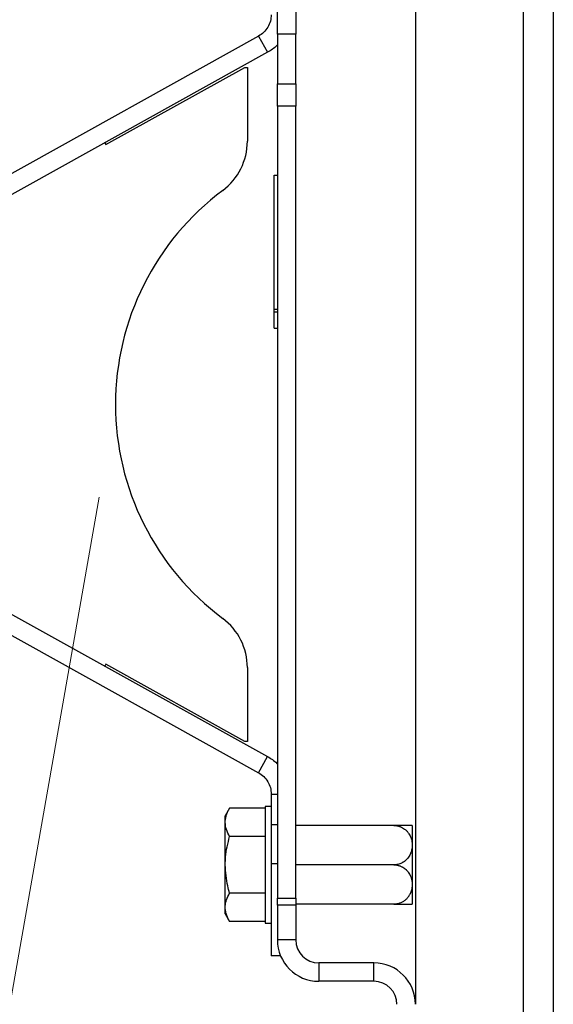
# Model space of a CAD drawing. Units: millimetres. Extents: x 5 to 292, y 5 to 205.
# Drawn here: x 164 to 168, y 166 to 175 of the extents above; entities that cross this region are included whole.
import ezdxf

# ---------------------------------------------------------------- set-up
doc = ezdxf.new("R2010")
doc.units = ezdxf.units.MM
doc.linetypes.add('CENTERX2', pattern=[20.32, 12.7, -2.54, 2.54, -2.54])
doc.styles.add('SLDTEXTSTYLE0', font='TXT', dxfattribs={"width": 0.75})
doc.dimstyles.new('SLDDIMSTYLE1', dxfattribs={"dimtxt": 3.5, "dimasz": 6, "dimexe": 0, "dimexo": 0.0625, "dimgap": 0.875, "dimtad": 1, "dimdec": 0, "dimlfac": 20, "dimrnd": 1e-09, "dimzin": 12, "dimdsep": 46, "dimtxsty": 'SLDTEXTSTYLE0', "dimblk1": 'CLOSED', "dimblk2": 'CLOSED', "dimsah": 1, "dimcen": 0.09, "dimadec": 0, "dimazin": 3, "dimtfac": 1, "dimtdec": 0, "dimtofl": 0, "dimtmove": 0, "dimatfit": 3, "dimldrblk": 'CLOSED', "dimfxl": 1, "dimfrac": 2, "dimtolj": 1, "dimtzin": 12, "dimarcsym": 0})

# ---------------------------------------------------------------- blocks, each defined once
blk = doc.blocks.new('_Closed')
at = {"color": 0, "linetype": 'ByBlock', "lineweight": -2}
for p, q in [((-1, 0.166667), (0, 0)), ((-1, 0.166667), (-1, -0.166667)), ((0, 0), (-1, -0.166667)), ((0, 0), (-1, 0))]:
    blk.add_line(p, q, dxfattribs=at)
blk = doc.blocks.new('_D_2')
at = {"color": 7, "linetype": 'Continuous', "lineweight": 0}
for p, q in [((163.3847, 171.374), (145.588, 171.374)), ((146.588, 118.085), (146.588, 171.374)), ((154.0036, 118.085), (145.588, 118.085))]:
    blk.add_line(p, q, dxfattribs=at)
at = {"color": 7, "linetype": 'Continuous', "lineweight": 18, "xscale": 6, "yscale": 6}
for p, rotation in [((146.588, 171.374), 90.0000000000004), ((146.588, 118.085), 270.0000000000004)]:
    blk.add_blockref('_Closed', p, dxfattribs=dict(at, rotation=rotation))
at = {"color": 7, "linetype": 'Continuous', "lineweight": 18, "insert": (142.0763, 152.0657), "char_height": 3.5, "attachment_point": 1, "rotation": 90, "style": 'SLDTEXTSTYLE0'}
blk.add_mtext('1066', dxfattribs=at)

msp = doc.modelspace()

# ---------------------------------------------------------------- linework, layer by layer
at = {"color": 7, "linetype": 'Continuous', "lineweight": 25}
for p, q in [((167.7095, 184.6855), (167.7095, 157.6892)), ((167.9545, 184.6892), (167.9545, 157.6892)), ((166.8295, 176.2574), (166.8295, 166.4824)), ((165.7045, 174.3933), (165.7045, 174.5896)), ((165.8545, 174.5896), (165.8545, 174.3933)), ((165.8545, 174.3933), (165.7045, 174.3933)), ((165.7045, 174.3933), (165.7045, 173.9878)), ((165.8545, 173.9878), (165.8545, 174.3933)), ((165.5516, 174.3769), (162.6961, 172.7901)), ((165.5516, 174.3769), (165.6245, 174.2457)), ((165.6245, 174.2457), (162.6826, 172.611)), ((164.3056, 173.4925), (165.4405, 174.1219)), ((165.4405, 174.1219), (165.4599, 174.1219)), ((165.4599, 174.1219), (165.4599, 173.5196)), ((165.7045, 173.9878), (165.8545, 173.9878)), ((165.7045, 173.8052), (165.7045, 173.9878)), ((165.8545, 173.9878), (165.8545, 173.8052)), ((165.8545, 173.8052), (165.7045, 173.8052)), ((165.7045, 173.8052), (165.7045, 167.3486)), ((165.8545, 167.3486), (165.8545, 173.8052)), ((164.2967, 173.5079), (164.3056, 173.4925)), ((165.6795, 173.2444), (165.7045, 173.2444)), ((165.6795, 172.1504), (165.6795, 173.2444)), ((165.6795, 172.1504), (165.7045, 172.1504)), ((165.6795, 172.1304), (165.6795, 172.1504)), ((165.6795, 172.1304), (165.7045, 172.1304)), ((165.6795, 171.9954), (165.6795, 172.1304)), ((165.6795, 171.9954), (165.7045, 171.9954)), ((162.6826, 170.1372), (165.6245, 168.5024)), ((162.6961, 169.958), (165.5516, 168.3713)), ((164.3056, 169.2557), (164.2966, 169.2403)), ((165.4405, 168.6261), (164.3056, 169.2557)), ((165.4599, 169.2283), (165.4599, 168.6261)), ((165.4599, 168.6261), (165.4405, 168.6261)), ((165.5516, 168.3713), (165.6245, 168.5024)), ((165.6545, 168.1965), (165.6545, 167.9452)), ((165.6545, 168.1965), (165.7045, 168.1965)), ((165.3152, 168.0818), (165.2795, 168.0199)), ((165.6045, 168.0818), (165.3152, 168.0818)), ((165.6545, 168.0949), (165.6045, 168.0949)), ((165.6045, 168.0949), (165.6045, 167.1449)), ((165.2795, 167.9663), (165.2795, 168.0199)), ((165.2795, 167.6199), (165.2795, 167.9663)), ((165.7045, 167.9452), (165.6545, 167.9452)), ((165.6545, 167.9452), (165.6545, 167.6281)), ((166.6545, 167.9412), (165.8545, 167.9412)), ((166.8045, 167.9409), (166.8045, 167.299)), ((165.6045, 167.8509), (165.3152, 167.8509)), ((165.2795, 167.2735), (165.2795, 167.6199)), ((165.6545, 167.6281), (165.6545, 166.8782)), ((166.6545, 167.6199), (165.8545, 167.6199)), ((165.6045, 167.389), (165.3152, 167.389)), ((165.7045, 167.3486), (165.8545, 167.3486)), ((165.7045, 167.2898), (165.7045, 167.3486)), ((165.8545, 167.3486), (165.8545, 167.2898)), ((165.2795, 167.2199), (165.2795, 167.2735)), ((165.8545, 167.2898), (165.7045, 167.2898)), ((165.7045, 167.2898), (165.7045, 167.0074)), ((166.6545, 167.2987), (165.8545, 167.2987)), ((165.8545, 167.2898), (165.8545, 167.0074)), ((165.2795, 167.2199), (165.3152, 167.1581)), ((165.6045, 167.1581), (165.3152, 167.1581)), ((165.6045, 167.1449), (165.6545, 167.1449)), ((165.8545, 167.0074), (165.7045, 167.0074)), ((165.7302, 166.8782), (165.6545, 166.8782)), ((166.042, 166.8199), (166.042, 166.6699)), ((166.492, 166.8199), (166.042, 166.8199)), ((166.492, 166.6699), (166.492, 166.8199)), ((166.492, 166.6699), (166.042, 166.6699))]:
    msp.add_line(p, q, dxfattribs=at)
at = {"color": 7, "linetype": 'CENTERX2', "lineweight": 18}
msp.add_line((155.0036, 118.085), (164.3847, 171.374), dxfattribs=at)
at = {"color": 8, "linetype": 'Continuous', "lineweight": 25}
msp.add_line((165.7045, 167.6281), (165.6545, 167.6281), dxfattribs=at)
at = {"color": 7, "linetype": 'Continuous', "lineweight": 25}
for centre, radius, start, end in [((164.9599, 173.5196), 0.5, 306.77103, 0.00001), ((166.5633, 171.374), 2.1786, 126.77102, 233.22898), ((164.9599, 169.2283), 0.5, 0, 53.22898), ((166.6545, 167.7409), 0.25, 53.1301, 53.22486), ((166.6545, 167.499), 0.25, 306.7542, 306.8699), ((166.042, 167.0074), 0.3375, 180, 270), ((166.042, 167.0074), 0.1875, 180, 270), ((166.492, 166.4824), 0.3375, 0, 90), ((166.492, 166.4824), 0.1875, 0, 90)]:
    msp.add_arc(centre, radius, start, end, dxfattribs=at)
for points in [[(165.6545, 174.5517), (165.6531, 174.5339), (165.6504, 174.4985), (165.6286, 174.4492), (165.5961, 174.4063), (165.5665, 174.3867), (165.5516, 174.3769)], [(165.5516, 168.3713), (165.5665, 168.3615), (165.5961, 168.3419), (165.6286, 168.2989), (165.6504, 168.2497), (165.6531, 168.2142), (165.6545, 168.1965)]]:
    msp.add_open_spline(points, degree=3, dxfattribs=at)
for points, knots in [([(165.7045, 174.3083), (165.7026, 174.3059), (165.682, 174.2789), (165.6519, 174.2615), (165.6245, 174.2457)], [0, 0, 0, 0, 0.088776, 1, 1, 1, 1]), ([(165.6245, 168.5024), (165.6519, 168.4866), (165.682, 168.4693), (165.7026, 168.4423), (165.7045, 168.4399)], [0, 0, 0, 0, 0.911224, 1, 1, 1, 1]), ([(165.2795, 167.9663), (165.2795, 167.9691), (165.2796, 167.9763), (165.2811, 167.9925), (165.2856, 168.015), (165.2933, 168.0374), (165.3011, 168.0552), (165.3077, 168.0686), (165.3127, 168.0774), (165.3152, 168.0818)], [0, 0, 0, 0, 0.070048, 0.184858, 0.415246, 0.647857, 0.765018, 0.88247, 1, 1, 1, 1]), ([(165.3152, 167.8509), (165.3052, 167.8696), (165.2851, 167.9075), (165.2813, 167.9466), (165.2795, 167.9663)], [0, 0, 0, 0, 0.495458, 1, 1, 1, 1]), ([(166.6545, 167.9412), (166.6577, 167.9411), (166.6661, 167.9409), (166.6792, 167.9393), (166.6916, 167.9365), (166.7015, 167.9334), (166.7126, 167.9292), (166.7265, 167.9224), (166.7429, 167.9115), (166.7587, 167.8976), (166.77, 167.8843), (166.7794, 167.8706), (166.7874, 167.8563), (166.7937, 167.841), (166.7985, 167.8255), (166.8016, 167.8115), (166.8036, 167.7956), (166.8043, 167.7801), (166.8036, 167.7642), (166.8013, 167.7474), (166.7973, 167.7308), (166.7925, 167.717), (166.7865, 167.7034), (166.7793, 167.6902), (166.7705, 167.6776), (166.7599, 167.6652), (166.7483, 167.6539), (166.7353, 167.6444), (166.7252, 167.6383), (166.7154, 167.6332), (166.7027, 167.6279), (166.6893, 167.624), (166.6732, 167.6208), (166.6623, 167.6203), (166.6545, 167.6199)], [0, 0, 0, 0, 0.018336, 0.047843, 0.074766, 0.090669, 0.10784, 0.142973, 0.180973, 0.225095, 0.269803, 0.289117, 0.329642, 0.37387, 0.39519, 0.434176, 0.467637, 0.499361, 0.535701, 0.572371, 0.609485, 0.646962, 0.666642, 0.704476, 0.74281, 0.763071, 0.805062, 0.841688, 0.858936, 0.875196, 0.906558, 0.938513, 0.955459, 1, 1, 1, 1]), ([(166.804, 167.9412), (166.8039, 167.9412), (166.8036, 167.9412), (166.8012, 167.9412), (166.7973, 167.9412), (166.7925, 167.9412), (166.7865, 167.9412), (166.7793, 167.9412), (166.7705, 167.9412), (166.7599, 167.9412), (166.7483, 167.9412), (166.7353, 167.9412), (166.7252, 167.9412), (166.7154, 167.9412), (166.7027, 167.9412), (166.6893, 167.9412), (166.6732, 167.9412), (166.6623, 167.9412), (166.6545, 167.9412)], [0, 0, 0, 0, 0.071074, 0.14444, 0.218693, 0.293675, 0.333048, 0.408743, 0.485438, 0.525975, 0.609986, 0.683264, 0.717772, 0.750304, 0.813051, 0.876982, 0.910886, 1, 1, 1, 1]), ([(165.2795, 167.6199), (165.28, 167.6409), (165.282, 167.7191), (165.3012, 167.7952), (165.3152, 167.8509)], [0, 0, 0, 0, 0.268631, 1, 1, 1, 1]), ([(165.3152, 167.389), (165.3098, 167.4084), (165.2889, 167.4837), (165.2835, 167.5619), (165.2795, 167.6199)], [0, 0, 0, 0, 0.257548, 1, 1, 1, 1]), ([(166.6545, 167.6199), (166.6557, 167.6199), (166.6609, 167.6199), (166.6712, 167.6192), (166.6818, 167.6175), (166.6918, 167.6151), (166.7, 167.6127), (166.7097, 167.6091), (166.7176, 167.6055), (166.7238, 167.6022), (166.7315, 167.5978), (166.7418, 167.5909), (166.7512, 167.583), (166.7576, 167.5767), (166.7642, 167.5699), (166.7727, 167.5595), (166.7799, 167.5483), (166.7843, 167.5403), (166.7868, 167.5354), (166.789, 167.5307), (166.7919, 167.524), (166.795, 167.5157), (166.7975, 167.5073), (166.7994, 167.5002), (166.8005, 167.4951), (166.8021, 167.4865), (166.8035, 167.476), (166.804, 167.4658), (166.8041, 167.4588), (166.804, 167.4531), (166.8037, 167.447), (166.8029, 167.4381), (166.8014, 167.4274), (166.799, 167.4168), (166.7966, 167.408), (166.7946, 167.4019), (166.7925, 167.3961), (166.7904, 167.3909), (166.7882, 167.3861), (166.7849, 167.3792), (166.7804, 167.3711), (166.7753, 167.3632), (166.7706, 167.3568), (166.7671, 167.3524), (166.7624, 167.3469), (166.756, 167.3401), (166.7477, 167.3326), (166.7376, 167.3248), (166.7279, 167.3186), (166.7164, 167.3125), (166.7056, 167.3079), (166.6929, 167.3037), (166.6791, 167.3005), (166.6657, 167.2989), (166.6573, 167.2987), (166.6545, 167.2987)], [0, 0, 0, 0, 0.007242, 0.029085, 0.058494, 0.068328, 0.088008, 0.107687, 0.12801, 0.138505, 0.148922, 0.180431, 0.212342, 0.22307, 0.234873, 0.270552, 0.306642, 0.318765, 0.328125, 0.342179, 0.351542, 0.375199, 0.399006, 0.408561, 0.422962, 0.432598, 0.466224, 0.49154, 0.499997, 0.511549, 0.528895, 0.540451, 0.569712, 0.599208, 0.611061, 0.628972, 0.640978, 0.650652, 0.665178, 0.674856, 0.699356, 0.724055, 0.733981, 0.748989, 0.759053, 0.778802, 0.806698, 0.826867, 0.855436, 0.87519, 0.903192, 0.923534, 0.952468, 0.984068, 1, 1, 1, 1]), ([(165.2795, 167.2735), (165.2795, 167.2763), (165.2798, 167.297), (165.2876, 167.3361), (165.3059, 167.3712), (165.3152, 167.389)], [0, 0, 0, 0, 0.0700858, 0.5307822, 1, 1, 1, 1]), ([(165.3152, 167.1581), (165.3126, 167.1627), (165.3047, 167.1767), (165.2938, 167.2003), (165.2859, 167.2244), (165.2818, 167.2439), (165.2798, 167.2587), (165.2796, 167.2686), (165.2795, 167.2735)], [0, 0, 0, 0, 0.123591, 0.371228, 0.620981, 0.746841, 0.873308, 1, 1, 1, 1]), ([(166.6545, 167.2987), (166.6577, 167.2987), (166.6661, 167.2987), (166.6792, 167.2987), (166.6916, 167.2987), (166.7015, 167.2987), (166.7126, 167.2987), (166.7265, 167.2987), (166.7429, 167.2987), (166.7587, 167.2987), (166.77, 167.2987), (166.7794, 167.2987), (166.7874, 167.2987), (166.7937, 167.2987), (166.7985, 167.2987), (166.8017, 167.2987), (166.8035, 167.2987), (166.8043, 167.2987), (166.804, 167.2987), (166.804, 167.2987)], [0, 0, 0, 0, 0.036656, 0.095644, 0.149465, 0.181257, 0.215584, 0.285819, 0.361786, 0.449991, 0.539367, 0.577978, 0.658992, 0.747409, 0.79003, 0.867968, 0.93486, 0.99828, 1, 1, 1, 1])]:
    msp.add_open_spline(points, degree=3, knots=knots, dxfattribs=at)

# ---------------------------------------------------------------- dimensions: what is measured, and where the dimension line sits
at = {"color": 7, "linetype": 'Continuous', "lineweight": 18}
dim = msp.add_linear_dim(base=(146.588, 171.374), p1=(155.0036, 118.085), p2=(164.3847, 171.374), angle=90, dimstyle='SLDDIMSTYLE1', dxfattribs=at)
dim.commit()
dim.dimension.update_dxf_attribs({"geometry": '_D_2', "text_midpoint": (146.588, 157.2379), "dimtype": 160})

doc.saveas('drawing.dxf')
